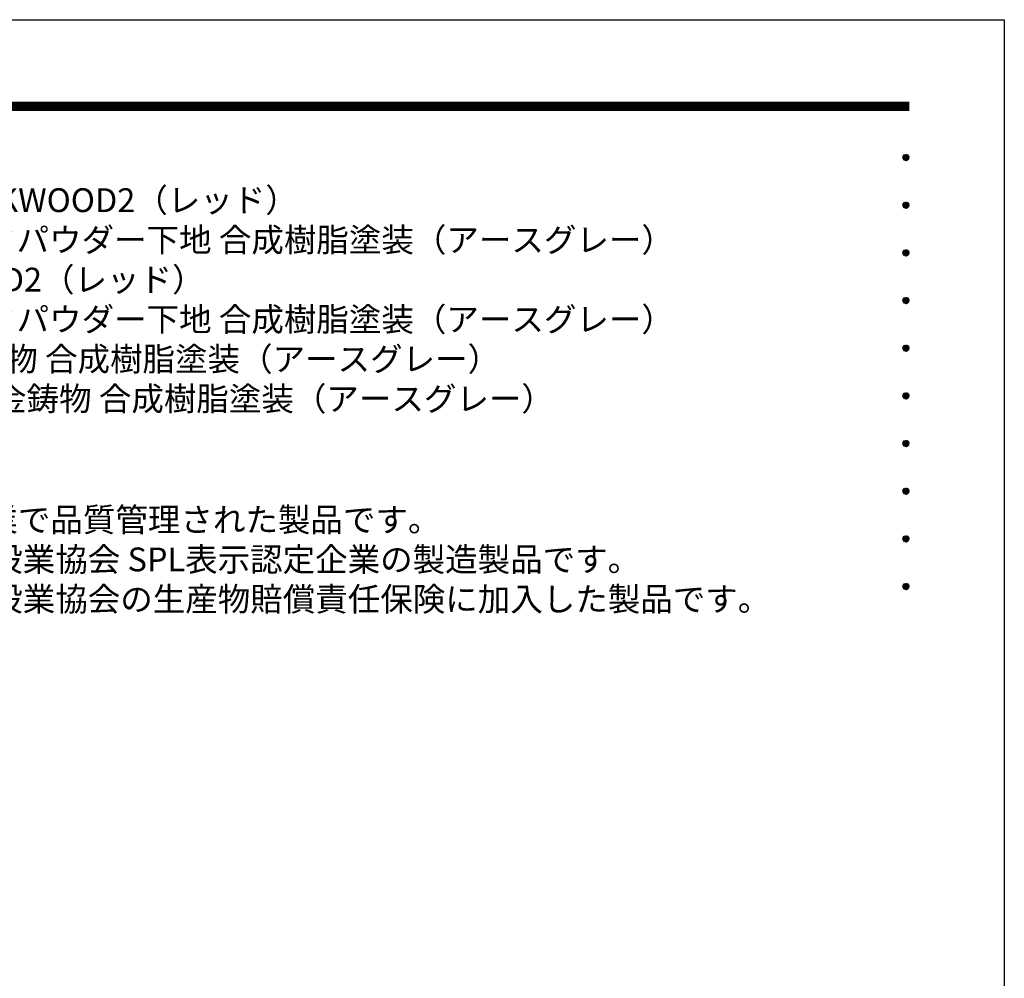
# Model space of a CAD drawing. Extents: x 0 to 8400, y 0 to 5940.
# Drawn here: x 5920 to 8400, y 3527 to 5940 of the extents above; entities that cross this region are included whole.
import ezdxf
from ezdxf.enums import TextEntityAlignment as Align

# ---------------------------------------------------------------- set-up
doc = ezdxf.new("R2010")
doc.units = 0
doc.header["$LTSCALE"] = 6
doc.layers.get('0').update_dxf_attribs({"linetype": 'CONTINUOUS'})
doc.layers.get('DEFPOINTS').update_dxf_attribs({"linetype": 'CONTINUOUS'})
doc.layers.add('P_3TEXT', color=60, linetype='CONTINUOUS')
doc.layers.add('P_5DRAWFRAME', color=104, linetype='CONTINUOUS')
doc.styles.add('BIGFONT', font='simplex.shx', dxfattribs={"bigfont": 'bigfont.shx'})

# ---------------------------------------------------------------- blocks, each defined once
blk = doc.blocks.new('DFP3')
at = {"color": 0}
for p, q in [((21.5, 286.6), (408, 286.6)), ((21.5, 286.55), (408, 286.55)), ((21.5, 286.5), (408, 286.5)), ((21.5, 286.45), (408, 286.45)), ((21.5, 286.4), (408, 286.4)), ((408, 286.35), (21.5, 286.35)), ((21.5, 286.3), (408, 286.3)), ((408, 286.25), (21.5, 286.25)), ((21.5, 286.2), (408, 286.2)), ((408, 286.15), (21.5, 286.15)), ((21.5, 286.1), (408, 286.1)), ((21.5, 286.05), (408, 286.05)), ((21.5, 286), (408, 286)), ((21.5, 285.95), (408, 285.95)), ((21.5, 285.9), (408, 285.9)), ((21.5, 285.85), (408, 285.85)), ((21.5, 285.8), (408, 285.8)), ((21.5, 285.75), (408, 285.75)), ((21.5, 285.7), (408, 285.7)), ((408, 285.65), (21.5, 285.65)), ((21.5, 285.6), (408, 285.6)), ((407.2, 279.65), (407.6, 280.05)), ((407.2, 279.65), (407.6, 279.25)), ((407.21, 279.73), (407.52, 280.04)), ((407.21, 279.58), (407.67, 280.04)), ((407.21, 279.72), (407.67, 279.26)), ((407.21, 279.57), (407.52, 279.26)), ((407.22, 279.53), (407.72, 280.03)), ((407.22, 279.77), (407.72, 279.27)), ((407.24, 279.48), (407.77, 280.01)), ((407.24, 279.82), (407.77, 279.29)), ((407.25, 279.84), (407.41, 280)), ((407.25, 279.46), (407.41, 279.3)), ((407.26, 279.43), (407.82, 279.99)), ((407.26, 279.87), (407.82, 279.31)), ((407.29, 279.39), (407.86, 279.96)), ((407.29, 279.91), (407.86, 279.34)), ((407.33, 279.94), (407.89, 279.38)), ((407.33, 279.36), (407.89, 279.92)), ((407.37, 279.98), (407.93, 279.42)), ((407.37, 279.32), (407.93, 279.88)), ((407.41, 280), (407.95, 279.46)), ((407.41, 279.3), (407.95, 279.84)), ((407.46, 280.03), (407.98, 279.51)), ((407.46, 279.27), (407.98, 279.79)), ((407.52, 280.04), (407.99, 279.57)), ((407.52, 279.26), (407.99, 279.73)), ((407.58, 280.05), (408, 279.63)), ((407.58, 279.25), (408, 279.67)), ((407.65, 280.05), (408, 279.7)), ((407.65, 279.25), (408, 279.6)), ((407.75, 280.02), (407.97, 279.8)), ((407.75, 279.28), (407.97, 279.5)), ((407.2, 273.65), (407.6, 274.05)), ((407.21, 273.73), (407.52, 274.04)), ((407.21, 273.58), (407.67, 274.04)), ((407.22, 273.53), (407.72, 274.03)), ((407.24, 273.48), (407.77, 274.01)), ((407.46, 274.03), (407.98, 273.51)), ((407.52, 274.04), (407.99, 273.57)), ((407.58, 274.05), (408, 273.63)), ((407.65, 274.05), (408, 273.7)), ((407.75, 274.02), (407.97, 273.8)), ((407.2, 273.65), (407.6, 273.25)), ((407.21, 273.72), (407.67, 273.26)), ((407.21, 273.57), (407.52, 273.26)), ((407.22, 273.77), (407.72, 273.27)), ((407.24, 273.82), (407.77, 273.29)), ((407.25, 273.84), (407.41, 274)), ((407.25, 273.46), (407.41, 273.3)), ((407.26, 273.43), (407.82, 273.99)), ((407.26, 273.87), (407.82, 273.31)), ((407.29, 273.39), (407.86, 273.96)), ((407.29, 273.91), (407.86, 273.34)), ((407.33, 273.94), (407.89, 273.38)), ((407.33, 273.36), (407.89, 273.92)), ((407.37, 273.98), (407.93, 273.42)), ((407.37, 273.32), (407.93, 273.88)), ((407.41, 274), (407.95, 273.46)), ((407.41, 273.3), (407.95, 273.84)), ((407.46, 273.27), (407.98, 273.79)), ((407.52, 273.26), (407.99, 273.73)), ((407.58, 273.25), (408, 273.67)), ((407.65, 273.25), (408, 273.6)), ((407.75, 273.28), (407.97, 273.5)), ((407.2, 267.65), (407.6, 268.05)), ((407.21, 267.73), (407.52, 268.04)), ((407.21, 267.58), (407.67, 268.04)), ((407.22, 267.53), (407.72, 268.03)), ((407.24, 267.48), (407.77, 268.01)), ((407.24, 267.82), (407.77, 267.29)), ((407.25, 267.84), (407.41, 268)), ((407.26, 267.43), (407.82, 267.99)), ((407.26, 267.87), (407.82, 267.31)), ((407.29, 267.39), (407.86, 267.96)), ((407.29, 267.91), (407.86, 267.34)), ((407.33, 267.94), (407.89, 267.38)), ((407.33, 267.36), (407.89, 267.92)), ((407.37, 267.98), (407.93, 267.42)), ((407.37, 267.32), (407.93, 267.88)), ((407.41, 268), (407.95, 267.46)), ((407.41, 267.3), (407.95, 267.84)), ((407.46, 268.03), (407.98, 267.51)), ((407.52, 268.04), (407.99, 267.57)), ((407.58, 268.05), (408, 267.63)), ((407.65, 268.05), (408, 267.7)), ((407.75, 268.02), (407.97, 267.8)), ((407.2, 267.65), (407.6, 267.25)), ((407.21, 267.72), (407.67, 267.26)), ((407.21, 267.57), (407.52, 267.26)), ((407.22, 267.77), (407.72, 267.27)), ((407.25, 267.46), (407.41, 267.3)), ((407.46, 267.27), (407.98, 267.79)), ((407.52, 267.26), (407.99, 267.73)), ((407.58, 267.25), (408, 267.67)), ((407.65, 267.25), (408, 267.6)), ((407.75, 267.28), (407.97, 267.5)), ((407.2, 261.65), (407.6, 262.05)), ((407.2, 261.65), (407.6, 261.25)), ((407.21, 261.73), (407.52, 262.04)), ((407.21, 261.58), (407.67, 262.04)), ((407.21, 261.72), (407.67, 261.26)), ((407.22, 261.53), (407.72, 262.03)), ((407.22, 261.77), (407.72, 261.27)), ((407.24, 261.48), (407.77, 262.01)), ((407.24, 261.82), (407.77, 261.29)), ((407.25, 261.84), (407.41, 262)), ((407.26, 261.43), (407.82, 261.99)), ((407.26, 261.87), (407.82, 261.31)), ((407.29, 261.39), (407.86, 261.96)), ((407.29, 261.91), (407.86, 261.34)), ((407.33, 261.94), (407.89, 261.38)), ((407.33, 261.36), (407.89, 261.92)), ((407.37, 261.98), (407.93, 261.42)), ((407.37, 261.32), (407.93, 261.88)), ((407.41, 262), (407.95, 261.46)), ((407.41, 261.3), (407.95, 261.84)), ((407.46, 262.03), (407.98, 261.51)), ((407.46, 261.27), (407.98, 261.79)), ((407.52, 262.04), (407.99, 261.57)), ((407.52, 261.26), (407.99, 261.73)), ((407.58, 262.05), (408, 261.63)), ((407.58, 261.25), (408, 261.67)), ((407.65, 262.05), (408, 261.7)), ((407.75, 262.02), (407.97, 261.8)), ((407.21, 261.57), (407.52, 261.26)), ((407.25, 261.46), (407.41, 261.3)), ((407.65, 261.25), (408, 261.6)), ((407.75, 261.28), (407.97, 261.5)), ((407.2, 255.65), (407.6, 256.05)), ((407.2, 255.65), (407.6, 255.25)), ((407.21, 255.73), (407.52, 256.04)), ((407.21, 255.58), (407.67, 256.04)), ((407.21, 255.72), (407.67, 255.26)), ((407.21, 255.57), (407.52, 255.26)), ((407.22, 255.53), (407.72, 256.03)), ((407.22, 255.77), (407.72, 255.27)), ((407.24, 255.48), (407.77, 256.01)), ((407.24, 255.82), (407.77, 255.29)), ((407.25, 255.84), (407.41, 256)), ((407.25, 255.46), (407.41, 255.3)), ((407.26, 255.43), (407.82, 255.99)), ((407.26, 255.87), (407.82, 255.31)), ((407.29, 255.39), (407.86, 255.96)), ((407.29, 255.91), (407.86, 255.34)), ((407.33, 255.94), (407.89, 255.38)), ((407.33, 255.36), (407.89, 255.92)), ((407.37, 255.98), (407.93, 255.42)), ((407.37, 255.32), (407.93, 255.88)), ((407.41, 256), (407.95, 255.46)), ((407.41, 255.3), (407.95, 255.84)), ((407.46, 256.03), (407.98, 255.51)), ((407.46, 255.27), (407.98, 255.79)), ((407.52, 256.04), (407.99, 255.57)), ((407.52, 255.26), (407.99, 255.73)), ((407.58, 256.05), (408, 255.63)), ((407.58, 255.25), (408, 255.67)), ((407.65, 256.05), (408, 255.7)), ((407.65, 255.25), (408, 255.6)), ((407.75, 256.02), (407.97, 255.8)), ((407.75, 255.28), (407.97, 255.5)), ((407.2, 249.65), (407.6, 250.05)), ((407.2, 249.65), (407.6, 249.25)), ((407.21, 249.73), (407.52, 250.04)), ((407.21, 249.58), (407.67, 250.04)), ((407.21, 249.72), (407.67, 249.26)), ((407.21, 249.57), (407.52, 249.26)), ((407.22, 249.53), (407.72, 250.03)), ((407.22, 249.77), (407.72, 249.27)), ((407.24, 249.48), (407.77, 250.01)), ((407.24, 249.82), (407.77, 249.29)), ((407.25, 249.84), (407.41, 250)), ((407.25, 249.46), (407.41, 249.3)), ((407.26, 249.43), (407.82, 249.99)), ((407.26, 249.87), (407.82, 249.31)), ((407.29, 249.39), (407.86, 249.96)), ((407.29, 249.91), (407.86, 249.34)), ((407.33, 249.94), (407.89, 249.38)), ((407.33, 249.36), (407.89, 249.92)), ((407.37, 249.98), (407.93, 249.42)), ((407.37, 249.32), (407.93, 249.88)), ((407.41, 250), (407.95, 249.46)), ((407.41, 249.3), (407.95, 249.84)), ((407.46, 250.03), (407.98, 249.51)), ((407.46, 249.27), (407.98, 249.79)), ((407.52, 250.04), (407.99, 249.57)), ((407.52, 249.26), (407.99, 249.73)), ((407.58, 250.05), (408, 249.63)), ((407.58, 249.25), (408, 249.67)), ((407.65, 250.05), (408, 249.7)), ((407.65, 249.25), (408, 249.6)), ((407.75, 250.02), (407.97, 249.8)), ((407.75, 249.28), (407.97, 249.5)), ((407.2, 243.65), (407.6, 244.05)), ((407.2, 243.65), (407.6, 243.25)), ((407.21, 243.73), (407.52, 244.04)), ((407.21, 243.58), (407.67, 244.04)), ((407.21, 243.72), (407.67, 243.26)), ((407.21, 243.57), (407.52, 243.26)), ((407.22, 243.53), (407.72, 244.03)), ((407.22, 243.77), (407.72, 243.27)), ((407.24, 243.48), (407.77, 244.01)), ((407.24, 243.82), (407.77, 243.29)), ((407.25, 243.84), (407.41, 244)), ((407.25, 243.46), (407.41, 243.3)), ((407.26, 243.43), (407.82, 243.99)), ((407.26, 243.87), (407.82, 243.31)), ((407.29, 243.39), (407.86, 243.96)), ((407.29, 243.91), (407.86, 243.34)), ((407.33, 243.94), (407.89, 243.38)), ((407.33, 243.36), (407.89, 243.92)), ((407.37, 243.98), (407.93, 243.42)), ((407.37, 243.32), (407.93, 243.88)), ((407.41, 244), (407.95, 243.46)), ((407.41, 243.3), (407.95, 243.84)), ((407.46, 244.03), (407.98, 243.51)), ((407.46, 243.27), (407.98, 243.79)), ((407.52, 244.04), (407.99, 243.57)), ((407.52, 243.26), (407.99, 243.73)), ((407.58, 244.05), (408, 243.63)), ((407.58, 243.25), (408, 243.67)), ((407.65, 244.05), (408, 243.7)), ((407.65, 243.25), (408, 243.6)), ((407.75, 244.02), (407.97, 243.8)), ((407.75, 243.28), (407.97, 243.5)), ((407.2, 237.65), (407.6, 238.05)), ((407.2, 237.65), (407.6, 237.25)), ((407.21, 237.73), (407.52, 238.04)), ((407.21, 237.58), (407.67, 238.04)), ((407.21, 237.72), (407.67, 237.26)), ((407.21, 237.57), (407.52, 237.26)), ((407.22, 237.53), (407.72, 238.03)), ((407.22, 237.77), (407.72, 237.27)), ((407.24, 237.48), (407.77, 238.01)), ((407.24, 237.82), (407.77, 237.29)), ((407.25, 237.84), (407.41, 238)), ((407.25, 237.46), (407.41, 237.3)), ((407.26, 237.43), (407.82, 237.99)), ((407.26, 237.87), (407.82, 237.31)), ((407.29, 237.39), (407.86, 237.96)), ((407.29, 237.91), (407.86, 237.34)), ((407.33, 237.94), (407.89, 237.38)), ((407.33, 237.36), (407.89, 237.92)), ((407.37, 237.98), (407.93, 237.42)), ((407.37, 237.32), (407.93, 237.88)), ((407.41, 238), (407.95, 237.46)), ((407.41, 237.3), (407.95, 237.84)), ((407.46, 238.03), (407.98, 237.51)), ((407.46, 237.27), (407.98, 237.79)), ((407.52, 238.04), (407.99, 237.57)), ((407.52, 237.26), (407.99, 237.73)), ((407.58, 238.05), (408, 237.63)), ((407.58, 237.25), (408, 237.67)), ((407.65, 238.05), (408, 237.7)), ((407.65, 237.25), (408, 237.6)), ((407.75, 238.02), (407.97, 237.8)), ((407.75, 237.28), (407.97, 237.5)), ((407.2, 231.65), (407.6, 232.05)), ((407.21, 231.73), (407.52, 232.04)), ((407.21, 231.58), (407.67, 232.04)), ((407.22, 231.53), (407.72, 232.03)), ((407.24, 231.48), (407.77, 232.01)), ((407.25, 231.84), (407.41, 232)), ((407.26, 231.43), (407.82, 231.99)), ((407.26, 231.87), (407.82, 231.31)), ((407.29, 231.39), (407.86, 231.96)), ((407.29, 231.91), (407.86, 231.34)), ((407.33, 231.94), (407.89, 231.38)), ((407.33, 231.36), (407.89, 231.92)), ((407.37, 231.98), (407.93, 231.42)), ((407.37, 231.32), (407.93, 231.88)), ((407.41, 232), (407.95, 231.46)), ((407.46, 232.03), (407.98, 231.51)), ((407.52, 232.04), (407.99, 231.57)), ((407.58, 232.05), (408, 231.63)), ((407.65, 232.05), (408, 231.7)), ((407.75, 232.02), (407.97, 231.8)), ((407.2, 231.65), (407.6, 231.25)), ((407.21, 231.72), (407.67, 231.26)), ((407.21, 231.57), (407.52, 231.26)), ((407.22, 231.77), (407.72, 231.27)), ((407.24, 231.82), (407.77, 231.29)), ((407.25, 231.46), (407.41, 231.3)), ((407.41, 231.3), (407.95, 231.84)), ((407.46, 231.27), (407.98, 231.79)), ((407.52, 231.26), (407.99, 231.73)), ((407.58, 231.25), (408, 231.67)), ((407.65, 231.25), (408, 231.6)), ((407.75, 231.28), (407.97, 231.5)), ((407.2, 225.65), (407.6, 226.05)), ((407.21, 225.73), (407.52, 226.04)), ((407.21, 225.58), (407.67, 226.04)), ((407.21, 225.72), (407.67, 225.26)), ((407.22, 225.53), (407.72, 226.03)), ((407.22, 225.77), (407.72, 225.27)), ((407.24, 225.48), (407.77, 226.01)), ((407.24, 225.82), (407.77, 225.29)), ((407.25, 225.84), (407.41, 226)), ((407.26, 225.43), (407.82, 225.99)), ((407.26, 225.87), (407.82, 225.31)), ((407.29, 225.39), (407.86, 225.96)), ((407.29, 225.91), (407.86, 225.34)), ((407.33, 225.94), (407.89, 225.38)), ((407.33, 225.36), (407.89, 225.92)), ((407.37, 225.98), (407.93, 225.42)), ((407.37, 225.32), (407.93, 225.88)), ((407.41, 226), (407.95, 225.46)), ((407.41, 225.3), (407.95, 225.84)), ((407.46, 226.03), (407.98, 225.51)), ((407.46, 225.27), (407.98, 225.79)), ((407.52, 226.04), (407.99, 225.57)), ((407.52, 225.26), (407.99, 225.73)), ((407.58, 226.05), (408, 225.63)), ((407.58, 225.25), (408, 225.67)), ((407.65, 226.05), (408, 225.7)), ((407.75, 226.02), (407.97, 225.8)), ((407.2, 225.65), (407.6, 225.25)), ((407.21, 225.57), (407.52, 225.26)), ((407.25, 225.46), (407.41, 225.3)), ((407.65, 225.25), (408, 225.6)), ((407.75, 225.28), (407.97, 225.5))]:
    blk.add_line(p, q, dxfattribs=at)
at = {"layer": 'DEFPOINTS', "color": 0}
for p, q in [((0, 297), (420, 297)), ((420, 297), (420, 0))]:
    blk.add_line(p, q, dxfattribs=at)
at = {"color": 83, "ltscale": 0.5, "style": 'BIGFONT', "flags": 8}
for tag, p in [('REV04', (26.47, 27.61)), ('REV03', (26.47, 21.7)), ('REV02', (26.47, 15.58)), ('REV01', (26.47, 10.33))]:
    blk.add_attdef(tag, text='', height=2, dxfattribs=at).set_placement(p, align=Align.BOTTOM_LEFT)
for tag, p in [('REVD4', (80.98, 27.61)), ('R4D', (92.67, 27.61)), ('R4C', (101.8, 27.61)), ('R4A', (110.92, 27.61)), ('REVD3', (80.98, 21.7)), ('R3D', (92.67, 21.7)), ('R3C', (101.8, 21.7)), ('R3A', (110.92, 21.7)), ('REVD2', (80.98, 15.58)), ('R2D', (92.67, 15.58)), ('R2C', (101.8, 15.58)), ('R2A', (110.92, 15.58)), ('REVD1', (80.98, 10.33)), ('R1D', (92.67, 10.33)), ('R1C', (101.8, 10.33)), ('R1A', (110.92, 10.33))]:
    blk.add_attdef(tag, text='', height=2, dxfattribs=at).set_placement(p, align=Align.BOTTOM_CENTER)
at = {"color": 83, "style": 'BIGFONT'}
for tag, height, p in [('PROJECT1', 4, (283.38, 25.6)), ('DATE', 3, (344.68, 25.84)), ('SCALE', 3, (379.68, 25.84)), ('PROJECT2', 4, (284.2, 17.84)), ('PROJECT3', 4, (284.2, 10.57)), ('DWGNO', 3, (358.68, 10.57))]:
    blk.add_attdef(tag, text='', height=height, dxfattribs=at).set_placement(p, align=Align.BOTTOM_CENTER)

msp = doc.modelspace()

# ---------------------------------------------------------------- block references
at = {"layer": 'P_5DRAWFRAME', "xscale": 20, "yscale": 20, "zscale": 20}
msp.add_blockref('DFP3', (0, 0), dxfattribs=at)

# ---------------------------------------------------------------- texts
at = {"layer": 'P_3TEXT', "char_height": 60, "attachment_point": 1, "style": 'BIGFONT'}
for s, insert, width in [('ビーム\u3000\u3000：φ90\u3000REKWOOD2（レッド）\\P           φ60.5×t2.3鋼管 ジンクパウダー下地 合成樹脂塗装（アースグレー）\\Pベンチ\u3000\u3000：REKWOOD2（レッド）\\P\u3000\u3000\u3000\u3000\u3000\u3000φ60.5×t2.3鋼管 ジンクパウダー下地 合成樹脂塗装（アースグレー）\\P支柱      ：アルミ合金鋳物 合成樹脂塗装（アースグレー）\\Pブラケット：アルミ合金鋳物 合成樹脂塗装（アースグレー）\\P質量\u3000\u3000\u3000：85kg', (5037.26, 5515.67), 3377.5469), ('※ISO9001認証取得企業で品質管理された製品です。\\P※（一社）日本公園施設業協会 SPL表示認定企業の製造製品です。\\P※（一社）日本公園施設業協会の生産物賠償責任保険に加入した製品です。', (5027.56, 4711.23), 2477.8122)]:
    msp.add_mtext(s, dxfattribs=dict(at, insert=insert, width=width))

doc.saveas('drawing.dxf')
